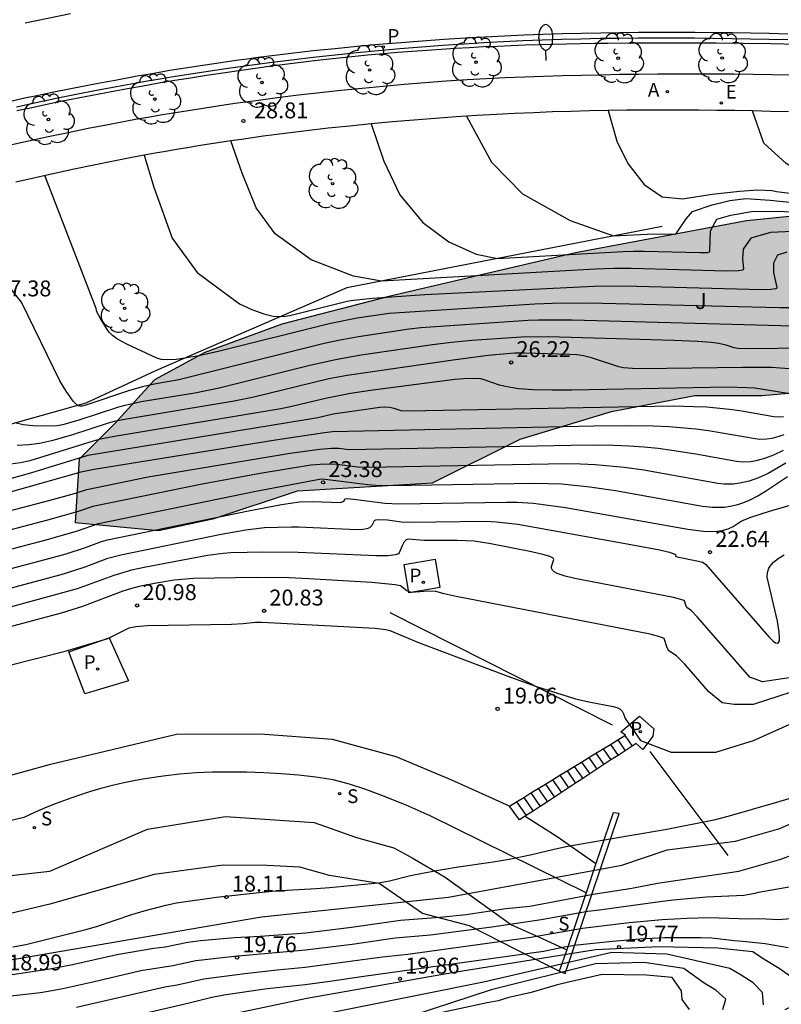
# Model space of a CAD drawing. Units: millimetres. Extents: x 580993 to 581344, y 4794789 to 4795041.
# Drawn here: x 581096 to 581132, y 4794874 to 4794920 of the extents above; entities that cross this region are included whole.
import ezdxf

# ---------------------------------------------------------------- set-up
doc = ezdxf.new("R2010")
doc.units = ezdxf.units.MM
for name, color, linetype in [('020101', 3, 'CABEZA_TALUD'), ('020104', 34, 'Continuous'), ('020204', 9, 'Continuous'), ('020308', 9, 'Continuous'), ('060108', 9, 'Continuous'), ('060113', 4, 'Continuous'), ('070116', 6, 'Continuous'), ('100105', 3, 'Continuous'), ('100106', 63, 'Continuous'), ('100112', 9, 'Continuous'), ('100202', 3, 'Continuous'), ('100302', 7, 'Continuous'), ('200205', 4, 'Continuous'), ('200305', 4, 'Continuous'), ('210203', 4, 'Continuous'), ('210204', 9, 'Continuous'), ('210205', 4, 'Continuous'), ('210303', 4, 'Continuous'), ('210304', 9, 'Continuous'), ('210305', 4, 'Continuous'), ('220205', 1, 'Continuous'), ('220305', 1, 'Continuous'), ('250202', 9, 'Continuous'), ('260101', 9, 'Continuous'), ('990504', 63, 'Continuous')]:
    doc.layers.add(name, color=color, linetype=linetype)
doc.layers.add('020105', color=24, linetype='Continuous', lineweight=30)
doc.styles.add('ARIAL', font='ARIAL.TTF', dxfattribs={"height": 1})
doc.styles.add('ROMANS', font='romans__.ttf', dxfattribs={"height": 1})
doc.linetypes.add('CABEZA_TALUD', pattern='A,0.1,[204,DONOSTI.shx,S=0.15,R=0,X=0,Y=0],0,0.2', length=0.3)

# ---------------------------------------------------------------- blocks, each defined once
blk = doc.blocks.new('ARBOL')
blk.add_circle((0, 0), 0.0587)
for centre, radius, start, end in [((-0.28, 0.855), 0.3, 359.2878, 173.6078), ((0.097, 0.97), 0.21, 23.1565, 160.4665), ((0.438, 0.881), 0.24, 301.578, 139.328), ((-0.564, 0.381), 0.532, 92.28, 254.58), ((0.656, 0.288), 0.443, 319.8556, 114.7656), ((-0.091, 0.321), 0.12, 119.14, 310.56), ((0.819, -0.249), 0.383, 235.5275, 62.0275), ((-0.556, -0.339), 0.555, 142.64, 266.54), ((-0.039, -0.384), 0.21, 189.64, 323.88), ((-0.301, -0.676), 0.45, 213.78, 295.32), ((0.299, -0.624), 0.532, 224.67, 0.24)]:
    blk.add_arc(centre, radius, start, end)
blk = doc.blocks.new('COTAPU')
blk.add_circle((0, 0), 0.075)
blk = doc.blocks.new('PLUVI3')
blk.add_circle((0, 0), 0.055)
blk = doc.blocks.new('FAREDI')
blk.add_line((0, 0), (0.5, 0))
blk.add_lwpolyline([(0.5, 0, 0.159986), (0.538, -0.117, 0.106322), (0.675, -0.238, 0.071006), (0.858, -0.309, 0.057309), (1.099, -0.337, 0.057309), (1.339, -0.309, 0.071006), (1.522, -0.238, 0.106322), (1.659, -0.117, 0.159986), (1.697, 0, 0.159986), (1.659, 0.117, 0.106322), (1.522, 0.238, 0.071006), (1.339, 0.309, 0.057309), (1.099, 0.337, 0.057309), (0.858, 0.309, 0.071006), (0.675, 0.238, 0.106322), (0.538, 0.117, 0.159986)], format="xyb", close=True)
blk = doc.blocks.new('SANEA')
blk.add_circle((0, 0), 0.055)
blk = doc.blocks.new('ABAS')
blk.add_circle((0, 0), 0.055)
blk = doc.blocks.new('PLUVI2')
blk.add_circle((0, 0), 0.055)
blk = doc.blocks.new('REGELE')
blk.add_circle((0, 0), 0.055)

msp = doc.modelspace()

# ---------------------------------------------------------------- hatches: boundary and pattern name
at = {"layer": '990504'}
msp.add_hatch(color=256, dxfattribs=at).paths.add_polyline_path([(581104.919, 4794904.587), (581102.557, 4794903.307), (581100.687, 4794901.25), (581099.003, 4794899.567), (581098.816, 4794896.575), (581102.744, 4794896.201), (581105.363, 4794896.762), (581109.291, 4794898.071), (581115.65, 4794898.445), (581119.766, 4794900.502), (581124.068, 4794901.811), (581127.996, 4794902.559), (581131.176, 4794902.558), (581137.348, 4794903.119), (581142.586, 4794902.184), (581149.319, 4794900.501), (581151.751, 4794899.753), (581158.11, 4794899.753), (581164.657, 4794900.314), (581168.398, 4794899.379), (581171.765, 4794899.378), (581177.376, 4794899.378), (581179.995, 4794899.378), (581181.679, 4794899.378), (581184.11, 4794899.191), (581185.045, 4794899.004), (581184.858, 4794897.508), (581180.556, 4794896.199), (581178.873, 4794894.89), (581176.067, 4794893.955), (581172.326, 4794891.15), (581168.211, 4794886.849), (581164.657, 4794884.792), (581159.794, 4794884.605), (581156.041, 4794884.475), (581153.882, 4794883.272), (581154.369, 4794881.613), (581159.606, 4794879.369), (581163.16, 4794878.808), (581165.592, 4794879.369), (581168.959, 4794880.865), (581173.448, 4794883.67), (581176.628, 4794885.914), (581180.369, 4794888.345), (581185.045, 4794890.028), (581191.592, 4794892.833), (581196.081, 4794893.955), (581197.765, 4794894.516), (581198.513, 4794896.76), (581199.635, 4794899.378), (581198.887, 4794902.37), (581198.139, 4794904.427), (581195.894, 4794906.297), (581193.837, 4794909.102), (581187.664, 4794910.225), (581182.427, 4794910.412), (581173.636, 4794911.721), (581168.211, 4794911.721), (581163.722, 4794912.282), (581157.924, 4794912.282), (581154.931, 4794912.282), (581149.319, 4794912.282), (581144.83, 4794912.283), (581137.91, 4794912.096), (581134.169, 4794911.161), (581130.428, 4794910.787), (581122.384, 4794909.291), (581113.593, 4794907.234), (581108.543, 4794905.925)])

# ---------------------------------------------------------------- linework, layer by layer
at = {"layer": '020101'}
for points in [[(581126.457, 4794910.528, 30.208), (581111.608, 4794907.627, 28.849), (581102.601, 4794903.721, 27.927), (581099.314, 4794902.204, 27.576), (581088.098, 4794899.049, 25.819), (581079.922, 4794894.597, 24.721), (581077.755, 4794891.554, 24.57), (581074.957, 4794882.737, 23.198)], [(581124.128, 4794887.037, 20.269), (581113.646, 4794892.331, 20.951)], [(581129.575, 4794880.892, 21.59), (581125.901, 4794885.787, 20.492)]]:
    msp.add_polyline3d(points, dxfattribs=at)
at = {"layer": '020104', "flags": 128}
for points, elevation in [([(581123.911, 4794915.987), (581124.321, 4794914.545), (581124.846, 4794913.494), (581125.605, 4794912.502), (581126.452, 4794911.918), (581127.416, 4794911.831), (581128.818, 4794912.054), (581130.104, 4794912.185), (581130.957, 4794912.249), (581131.637, 4794912.226), (581131.837, 4794912.175), (581133.094, 4794912.018)], 30.5), ([(581156.168, 4794910.569), (581154.012, 4794910.725), (581152.958, 4794910.762), (581151.763, 4794910.77), (581150.631, 4794910.843), (581148.439, 4794910.949), (581145.209, 4794911.238), (581144.085, 4794911.397), (581142.003, 4794911.763), (581139.724, 4794912.195), (581138.671, 4794912.423), (581137.445, 4794912.543), (581135.874, 4794912.585), (581134.702, 4794912.793), (581133.235, 4794912.91), (581132.301, 4794913.494), (581131.25, 4794914.457), (581130.721, 4794915.966)], 31), ([(581112.756, 4794915.36), (581113.354, 4794913.603), (581114.107, 4794912.014), (581115.194, 4794910.718), (581116.407, 4794909.799), (581117.703, 4794909.213), (581118.709, 4794909.014), (581124.618, 4794909.351), (581125.117, 4794909.367), (581125.605, 4794909.368), (581128.232, 4794909.296), (581128.609, 4794909.307), (581128.682, 4794909.323), (581128.705, 4794909.346), (581128.743, 4794910.326), (581129.028, 4794910.868), (581129.697, 4794911.063), (581130.667, 4794911.238), (581131.966, 4794911.241), (581132.98, 4794911.18)], 29.5), ([(581132.6, 4794910.292), (581131.556, 4794910.244), (581130.642, 4794909.971), (581130.278, 4794909.459), (581130.244, 4794909.008), (581130.289, 4794908.512), (581130.272, 4794908.485), (581130.221, 4794908.463), (581130.06, 4794908.438), (581129.483, 4794908.427), (581125.004, 4794908.55), (581124.171, 4794908.548), (581123.32, 4794908.52), (581113.246, 4794907.947), (581111.92, 4794908.191), (581109.929, 4794908.954), (581108.238, 4794910.181), (581107.342, 4794911.408), (581106.679, 4794913.033), (581106.143, 4794914.555)], 29), ([(581102.074, 4794913.882), (581102.522, 4794912.384), (581103.389, 4794909.972), (581104.557, 4794908.352), (581106.561, 4794906.878), (581107.141, 4794906.62), (581107.706, 4794906.404), (581108.138, 4794906.301), (581108.489, 4794906.279), (581108.706, 4794906.296), (581108.933, 4794906.337), (581111.494, 4794906.982), (581111.79, 4794907.042), (581112.811, 4794907.155), (581115.277, 4794907.313), (581123.236, 4794907.715), (581124.672, 4794907.732), (581131.147, 4794907.557), (581131.581, 4794907.568), (581131.806, 4794907.601), (581131.858, 4794907.625), (581131.88, 4794907.657), (581131.716, 4794908.364), (581131.722, 4794908.806), (581131.913, 4794909.196), (581132.348, 4794909.324)], 28.5), ([(581132.713, 4794906.693), (581131.986, 4794906.689), (581123.007, 4794906.915), (581121.296, 4794906.897), (581120.46, 4794906.861), (581113.605, 4794906.422), (581112.095, 4794906.2), (581110.784, 4794905.935), (581105.557, 4794904.633), (581104.635, 4794904.434), (581103.887, 4794904.304), (581103.574, 4794904.266), (581103.178, 4794904.243), (581102.867, 4794904.264), (581102.634, 4794904.33), (581101.243, 4794904.982), (581101.018, 4794905.102), (581100.768, 4794905.249), (581100.572, 4794905.389), (581100.428, 4794905.526), (581100.35, 4794905.63), (581100.008, 4794906.191), (581099.841, 4794906.501), (581099.815, 4794906.577), (581099.81, 4794906.658), (581097.386, 4794912.923)], 28), ([(581095.975, 4794901.292), (581096.363, 4794901.197), (581096.817, 4794901.154), (581097.689, 4794901.137), (581097.974, 4794901.157), (581098.234, 4794901.198), (581098.953, 4794901.398), (581100.873, 4794902.03), (581101.168, 4794902.115), (581101.929, 4794902.276), (581104.456, 4794902.696), (581105.591, 4794902.922), (581109.874, 4794903.994), (581111.155, 4794904.281), (581112.287, 4794904.48), (581115.644, 4794904.966), (581116.537, 4794905.079), (581117.5, 4794905.172), (581119.835, 4794905.322), (581121.098, 4794905.338), (581127.002, 4794905.175), (581128.128, 4794905.127), (581128.765, 4794905.077), (581129.131, 4794905.026), (581129.451, 4794904.951), (581129.828, 4794904.826), (581130.039, 4794904.797), (581130.361, 4794904.783), (581133.43, 4794904.816)], 27), ([(581132.44, 4794903.826), (581131.604, 4794903.889), (581130.238, 4794903.889), (581125.479, 4794903.823), (581125.066, 4794903.837), (581124.642, 4794903.871), (581124.416, 4794903.908), (581123.137, 4794904.338), (581122.756, 4794904.429), (581122.438, 4794904.477), (581122.101, 4794904.5), (581119.977, 4794904.559), (581119.523, 4794904.553), (581118.79, 4794904.502), (581118.258, 4794904.446), (581116.735, 4794904.247), (581111.631, 4794903.504), (581110.755, 4794903.343), (581107.237, 4794902.483), (581106.298, 4794902.29), (581101.235, 4794901.449), (581100.649, 4794901.333), (581100.37, 4794901.261), (581098.641, 4794900.699), (581097.704, 4794900.423), (581097.138, 4794900.296), (581096.643, 4794900.232), (581096.084, 4794900.209)], 26.5), ([(581095.776, 4794899.35), (581096.247, 4794899.401), (581096.696, 4794899.498), (581099.687, 4794900.428), (581100.013, 4794900.515), (581100.675, 4794900.651), (581108.496, 4794901.948), (581109.016, 4794902.053), (581110.602, 4794902.445), (581111.781, 4794902.676), (581112.726, 4794902.819), (581116.689, 4794903.329), (581117.114, 4794903.363), (581117.567, 4794903.379), (581117.898, 4794903.358), (581118.069, 4794903.318), (581118.79, 4794903.073), (581119.159, 4794902.981), (581119.696, 4794902.894), (581120.383, 4794902.842), (581121.286, 4794902.824), (581122.21, 4794902.836), (581129.559, 4794902.964), (581130.45, 4794902.946), (581130.824, 4794902.923), (581132.473, 4794902.659)], 26), ([(581132.168, 4794901.553), (581131.902, 4794901.544), (581131.724, 4794901.56), (581130.109, 4794901.843), (581129.623, 4794901.909), (581128.564, 4794902.006), (581127.953, 4794902.035), (581127.01, 4794902.053), (581125.223, 4794902.034), (581114.497, 4794901.832), (581114.172, 4794901.848), (581113.839, 4794901.957), (581113.615, 4794902.004), (581113.395, 4794902.017), (581113.171, 4794902.005), (581110.969, 4794901.686), (581110.249, 4794901.518), (581109.774, 4794901.426), (581099.416, 4794899.736), (581096.716, 4794898.906), (581095.804, 4794898.65)], 25.5), ([(581094.449, 4794896.795), (581097.571, 4794897.611), (581098.786, 4794897.95), (581099.362, 4794898.142), (581102.252, 4794898.734), (581108.945, 4794899.843), (581110.32, 4794900.038), (581110.888, 4794900.081), (581111.232, 4794900.075), (581111.723, 4794900.022), (581122.174, 4794900.225), (581123.376, 4794900.237), (581124.177, 4794900.225), (581124.913, 4794900.194), (581125.603, 4794900.145), (581126.266, 4794900.079), (581126.919, 4794899.995), (581128.04, 4794899.817), (581129.957, 4794899.469), (581130.224, 4794899.444), (581130.621, 4794899.457), (581130.888, 4794899.498), (581131.297, 4794899.608), (581131.724, 4794899.774), (581132.176, 4794899.995)], 24.5), ([(581132.29, 4794899.37), (581131.457, 4794898.896), (581130.996, 4794898.684), (581130.551, 4794898.527), (581130.115, 4794898.427), (581129.823, 4794898.393), (581129.378, 4794898.39), (581129.073, 4794898.423), (581125.594, 4794899.039), (581124.664, 4794899.167), (581123.307, 4794899.293), (581122.612, 4794899.326), (581121.883, 4794899.338), (581121.106, 4794899.33), (581112.616, 4794899.176), (581112.136, 4794899.194), (581111.137, 4794899.316), (581110.568, 4794899.33), (581109.919, 4794899.275), (581107.522, 4794898.891), (581104.79, 4794898.393), (581099.642, 4794897.338), (581098.954, 4794897.096), (581097.515, 4794896.684), (581094.406, 4794895.872)], 24), ([(581094.024, 4794894.871), (581097.459, 4794895.758), (581098.927, 4794896.181), (581099.923, 4794896.534), (581107.327, 4794898.052), (581110.32, 4794898.623), (581110.456, 4794898.63), (581110.72, 4794898.612), (581112.603, 4794898.363), (581112.976, 4794898.338), (581113.684, 4794898.324), (581120.463, 4794898.44), (581121.728, 4794898.395), (581123.049, 4794898.261), (581124.269, 4794898.082), (581128.357, 4794897.35), (581128.832, 4794897.302), (581129.395, 4794897.31), (581129.654, 4794897.342), (581130.021, 4794897.425), (581130.258, 4794897.503), (581130.606, 4794897.652), (581130.958, 4794897.838), (581131.322, 4794898.059), (581132.359, 4794898.744)], 23.5), ([(581094.492, 4794894.069), (581097.403, 4794894.831), (581098.392, 4794895.107), (581099.296, 4794895.403), (581100.056, 4794895.689), (581100.342, 4794895.769), (581106.986, 4794897.137), (581108.53, 4794897.431), (581109.378, 4794897.553), (581109.996, 4794897.574), (581111.312, 4794897.525), (581111.436, 4794897.562), (581111.48, 4794897.606), (581111.521, 4794897.689), (581111.596, 4794897.708), (581111.941, 4794897.683), (581113.393, 4794897.489), (581114.055, 4794897.462), (581119.131, 4794897.543), (581119.639, 4794897.534), (581120.377, 4794897.484), (581120.988, 4794897.419), (581121.9, 4794897.293), (581127.665, 4794896.267), (581128.407, 4794896.174), (581128.956, 4794896.16), (581129.291, 4794896.2), (581129.564, 4794896.28), (581129.801, 4794896.394), (581130.187, 4794896.643), (581130.291, 4794896.693), (581130.638, 4794896.826), (581131.513, 4794897.108), (581136.894, 4794898.667)], 23), ([(581132.751, 4794889.312), (581131.185, 4794889.079), (581130.583, 4794889.291), (581128.127, 4794892.119), (581127.819, 4794892.438), (581127.624, 4794892.578), (581127.571, 4794892.683), (581127.508, 4794892.89), (581127.456, 4794892.925), (581126.993, 4794893.051), (581122.344, 4794893.944), (581121.891, 4794894.05), (581121.515, 4794894.179), (581121.375, 4794894.257), (581121.29, 4794894.338), (581121.25, 4794894.423), (581121.248, 4794894.514), (581121.364, 4794894.839), (581121.32, 4794894.897), (581121.167, 4794894.977), (581120.905, 4794895.061), (581120.309, 4794895.204), (581118.384, 4794895.578), (581117.601, 4794895.695), (581116.808, 4794895.739), (581115.232, 4794895.725), (581114.492, 4794895.796), (581114.4, 4794895.756), (581114.317, 4794895.662), (581114.22, 4794895.485), (581114.073, 4794895.15), (581114.041, 4794895.111), (581113.891, 4794895.053), (581113.54, 4794895.015), (581113.001, 4794895.01), (581109.315, 4794895.17), (581107.688, 4794895.175), (581106.155, 4794895.148), (581105.793, 4794895.122), (581105.056, 4794895.027), (581102.144, 4794894.478), (581101.477, 4794894.328), (581100.631, 4794894.077), (581098.918, 4794893.449), (581093.899, 4794892.088)], 21.5), ([(581133.75, 4794888.979), (581130.752, 4794888.013), (581129.853, 4794888.013), (581129.287, 4794888.08), (581128.641, 4794888.615), (581127.519, 4794889.902), (581127.129, 4794890.294), (581126.769, 4794890.534), (581126.689, 4794890.681), (581126.549, 4794891.11), (581126.348, 4794891.2), (581125.902, 4794891.322), (581116.756, 4794893.091), (581116.19, 4794893.221), (581115.802, 4794893.329), (581115.446, 4794893.34), (581114.66, 4794893.289), (581114.555, 4794893.31), (581114.441, 4794893.36), (581114.141, 4794893.591), (581113.882, 4794893.648), (581112.793, 4794893.748), (581109.814, 4794893.93), (581108.898, 4794893.97), (581107.333, 4794893.984), (581104.383, 4794893.935), (581103.487, 4794893.863), (581102.548, 4794893.71), (581101.836, 4794893.568), (581101.419, 4794893.454), (581101.067, 4794893.338), (581099.168, 4794892.626), (581098.153, 4794892.311), (581094.331, 4794891.289)], 21), ([(581094.294, 4794889.501), (581098.411, 4794890.537), (581100.363, 4794891.111), (581101.367, 4794891.618), (581101.677, 4794891.686), (581102.208, 4794891.73), (581106.18, 4794891.789), (581106.736, 4794891.818), (581107.313, 4794891.879), (581107.608, 4794891.883), (581112.937, 4794891.603), (581113.443, 4794891.546), (581113.628, 4794891.493), (581114.988, 4794890.929), (581119.325, 4794889.294), (581120.536, 4794888.859), (581122.379, 4794888.276), (581123.011, 4794888.125), (581124.157, 4794887.905), (581124.366, 4794887.846), (581124.486, 4794887.783), (581124.581, 4794887.687), (581124.643, 4794887.566), (581124.712, 4794887.349), (581125.432, 4794886.305), (581126.887, 4794885.766), (581128.988, 4794885.766), (581130.766, 4794886.305), (581133.029, 4794887.328)], 20.5), ([(581095.405, 4794875.913), (581107.584, 4794878.003), (581116.394, 4794878.932), (581124.554, 4794880.442), (581126.694, 4794881.162), (581129.914, 4794881.562), (581131.994, 4794882.172), (581136.324, 4794884.102)], 19.5), ([(581094.695, 4794875.113), (581097.624, 4794875.553), (581098.684, 4794875.763), (581100.784, 4794876.233), (581102.514, 4794876.523), (581103.054, 4794876.593), (581104.124, 4794876.803), (581104.714, 4794876.883), (581106.324, 4794877.033), (581107.534, 4794877.093), (581109.674, 4794877.253), (581111.824, 4794877.522), (581114.134, 4794877.842), (581115.994, 4794877.992), (581117.234, 4794878.112), (581119.104, 4794878.392), (581120.224, 4794878.512), (581123.214, 4794879.072), (581125.024, 4794879.352), (581126.244, 4794879.592), (581130.064, 4794880.152), (581132.054, 4794880.722), (581132.594, 4794880.932)], 19), ([(581095.504, 4794874.253), (581097.184, 4794874.443), (581097.724, 4794874.533), (581098.244, 4794874.633), (581099.654, 4794874.943), (581101.914, 4794875.473), (581103.424, 4794875.713), (581104.494, 4794875.943), (581106.314, 4794876.153), (581109.664, 4794876.443), (581111.854, 4794876.723), (581113.894, 4794877.012), (581115.554, 4794877.152), (581118.444, 4794877.532), (581120.764, 4794877.872), (581122.954, 4794878.272), (581123.514, 4794878.332), (581126.354, 4794878.732), (581126.974, 4794878.802), (581128.554, 4794878.942), (581130.304, 4794879.032), (581130.834, 4794879.112), (581130.994, 4794879.162), (581133.244, 4794879.552)], 18.5), ([(581098.884, 4794873.743), (581103.044, 4794874.713), (581103.624, 4794874.803), (581104.874, 4794875.083), (581106.814, 4794875.333), (581108.324, 4794875.503), (581109.654, 4794875.633), (581111.884, 4794875.923), (581113.284, 4794876.123), (581114.484, 4794876.252), (581120.274, 4794877.052), (581122.704, 4794877.472), (581124.904, 4794877.732), (581126.464, 4794877.882), (581127.624, 4794877.942), (581128.674, 4794877.972), (581130.544, 4794877.912), (581131.064, 4794877.922), (581131.954, 4794877.872), (581133.563, 4794878.012)], 18), ([(581132.253, 4794873.642), (581132.973, 4794873.982), (581133.063, 4794874.522), (581132.653, 4794875.082), (581131.973, 4794875.572), (581131.214, 4794876.032), (581130.734, 4794876.362), (581129.084, 4794876.532), (581126.304, 4794876.592), (581123.324, 4794876.452), (581116.564, 4794875.372), (581109.724, 4794874.153), (581103.544, 4794872.853)], 17), ([(581131.233, 4794873.862), (581131.183, 4794874.442), (581130.744, 4794874.902), (581130.174, 4794875.262), (581129.644, 4794875.562), (581126.674, 4794876.252), (581124.094, 4794876.322), (581118.044, 4794874.922), (581109.064, 4794873.113)], 16.5), ([(581129.324, 4794873.642), (581129.454, 4794874.132), (581128.994, 4794874.542), (581128.434, 4794874.882), (581127.474, 4794875.562), (581125.614, 4794875.852), (581123.324, 4794875.782), (581118.414, 4794874.562), (581114.674, 4794873.343)], 16), ([(581127.754, 4794873.632), (581127.394, 4794874.102), (581127.364, 4794874.512), (581126.934, 4794875.152), (581125.714, 4794875.262), (581123.634, 4794875.292), (581122.054, 4794874.932), (581121.474, 4794874.782), (581120.294, 4794874.442), (581119.234, 4794874.202), (581118.734, 4794874.042), (581118.214, 4794873.952), (581113.844, 4794873.003)], 15.5)]:
    msp.add_lwpolyline(points, dxfattribs=dict(at, elevation=elevation))
at = {"layer": '020105', "flags": 128}
for points, elevation in [([(581117.244, 4794915.719), (581118.423, 4794913.553), (581119.883, 4794912.064), (581122.131, 4794910.809), (581124.173, 4794910.082), (581126.062, 4794910.186), (581127.05, 4794910.165), (581127.106, 4794910.2), (581127.161, 4794910.261), (581127.596, 4794910.883), (581127.893, 4794911.227), (581128.813, 4794911.542), (581129.644, 4794911.753), (581130.407, 4794911.837), (581131.544, 4794911.759), (581133.674, 4794911.543), (581134.815, 4794911.466), (581137.11, 4794911.417), (581138.412, 4794911.269), (581140.331, 4794911.086)], 30), ([(581133.21, 4794905.821), (581122.219, 4794906.118), (581120.632, 4794906.111), (581120.148, 4794906.092), (581115.09, 4794905.75), (581114.553, 4794905.685), (581112.161, 4794905.333), (581111.29, 4794905.173), (581110.546, 4794905.014), (581103.703, 4794903.297), (581102.533, 4794903.093), (581101.983, 4794902.976), (581101.376, 4794902.798), (581099.266, 4794902.096), (581099.153, 4794902.067), (581099.037, 4794902.062), (581098.96, 4794902.077), (581098.891, 4794902.117), (581098.721, 4794902.298), (581098.395, 4794902.769), (581098.088, 4794903.259), (581096.286, 4794906.966), (581092.471, 4794911.739)], 27.5), ([(581132.193, 4794900.717), (581131.958, 4794900.63), (581131.617, 4794900.539), (581131.394, 4794900.505), (581131.063, 4794900.494), (581130.841, 4794900.514), (581128.639, 4794900.898), (581128.045, 4794900.976), (581126.768, 4794901.088), (581126.04, 4794901.12), (581124.93, 4794901.138), (581123.243, 4794901.119), (581110.933, 4794900.854), (581110.562, 4794900.809), (581108.257, 4794900.453), (581099.714, 4794899.076), (581099.088, 4794898.948), (581095.751, 4794898.002)], 25), ([(581094.62, 4794893.189), (581097.347, 4794893.904), (581098.266, 4794894.16), (581099.295, 4794894.497), (581100.356, 4794894.894), (581100.972, 4794895.059), (581105.685, 4794896.031), (581106.857, 4794896.239), (581107.737, 4794896.337), (581108.985, 4794896.38), (581109.335, 4794896.379), (581112.076, 4794896.254), (581112.36, 4794896.259), (581112.56, 4794896.291), (581112.694, 4794896.349), (581112.798, 4794896.453), (581112.919, 4794896.681), (581112.982, 4794896.712), (581113.108, 4794896.729), (581113.525, 4794896.7), (581114.183, 4794896.612), (581114.624, 4794896.594), (581118.126, 4794896.647), (581118.653, 4794896.616), (581119.661, 4794896.496), (581125.158, 4794895.518), (581126.333, 4794895.288), (581126.81, 4794895.178), (581127.056, 4794895.095), (581127.098, 4794895.052), (581127.091, 4794894.997), (581127.16, 4794894.966), (581128.172, 4794894.761), (581128.353, 4794894.707), (581128.444, 4794894.66), (581128.518, 4794894.599), (581131.479, 4794891.196), (581131.694, 4794890.988), (581131.803, 4794890.917), (581131.885, 4794890.898), (581131.943, 4794890.929), (581131.977, 4794891.008), (581131.99, 4794891.135), (581131.972, 4794891.41), (581131.885, 4794891.926), (581131.409, 4794894.004), (581131.415, 4794894.22), (581131.482, 4794894.423), (581131.538, 4794894.52), (581131.698, 4794894.707), (581131.918, 4794894.887), (581132.199, 4794895.061)], 22.5), ([(581095.875, 4794876.583), (581096.495, 4794876.693), (581099.314, 4794877.403), (581099.814, 4794877.553), (581101.484, 4794878.113), (581102.074, 4794878.293), (581103.084, 4794878.553), (581103.594, 4794878.663), (581105.474, 4794878.933), (581107.624, 4794879.163), (581108.244, 4794879.223), (581110.164, 4794879.332), (581110.794, 4794879.382), (581113.104, 4794879.602), (581113.614, 4794879.702), (581114.614, 4794879.952), (581115.664, 4794880.162), (581116.754, 4794880.342), (581118.494, 4794880.592), (581119.254, 4794880.722), (581120.324, 4794880.942), (581121.434, 4794881.212), (581122.014, 4794881.332), (581124.914, 4794881.842), (581126.594, 4794882.112), (581128.964, 4794882.592), (581129.574, 4794882.742), (581131.864, 4794883.402), (581132.444, 4794883.582)], 20), ([(581097.924, 4794872.493), (581104.184, 4794873.953), (581105.254, 4794874.223), (581105.814, 4794874.323), (581107.854, 4794874.633), (581109.654, 4794874.823), (581110.804, 4794874.973), (581112.414, 4794875.213), (581120.864, 4794876.392), (581121.854, 4794876.592), (581122.454, 4794876.682), (581124.124, 4794876.862), (581125.404, 4794876.972), (581126.574, 4794877.032), (581128.284, 4794877.032), (581128.794, 4794877.012), (581129.854, 4794876.882), (581130.254, 4794876.862), (581131.304, 4794876.742), (581132.394, 4794876.562)], 17.5)]:
    msp.add_lwpolyline(points, dxfattribs=dict(at, elevation=elevation))
at = {"layer": '060108'}
msp.add_polyline3d([(581132.384, 4794919.311, 30.925), (581131.497, 4794919.334, 30.845), (581130.623, 4794919.354, 30.767), (581129.746, 4794919.371, 30.688), (581128.868, 4794919.384, 30.609), (581127.986, 4794919.393, 30.53), (581127.102, 4794919.398, 30.451), (581126.214, 4794919.399, 30.372), (581125.324, 4794919.395, 30.292), (581124.43, 4794919.386, 30.212), (581123.532, 4794919.373, 30.132), (581122.631, 4794919.354, 30.052), (581121.725, 4794919.329, 29.971), (581120.816, 4794919.299, 29.89), (581119.901, 4794919.263, 29.809), (581118.982, 4794919.221, 29.727), (581118.058, 4794919.173, 29.645), (581117.129, 4794919.118, 29.563), (581116.129, 4794919.051, 29.474), (581115.122, 4794918.977, 29.385), (581114.111, 4794918.895, 29.295), (581113.095, 4794918.805, 29.205), (581112.076, 4794918.707, 29.115), (581111.053, 4794918.601, 29.024), (581110.027, 4794918.487, 28.933), (581109, 4794918.366, 28.842), (581107.971, 4794918.236, 28.75), (581106.94, 4794918.099, 28.658), (581105.91, 4794917.954, 28.565), (581104.88, 4794917.801, 28.472), (581104.365, 4794917.722, 28.426), (581103.85, 4794917.64, 28.379), (581103.336, 4794917.557, 28.332), (581102.822, 4794917.471, 28.285), (581102.308, 4794917.383, 28.239), (581101.795, 4794917.294, 28.192), (581101.283, 4794917.202, 28.145), (581100.771, 4794917.109, 28.098), (581099.817, 4794916.929, 28.009), (581098.867, 4794916.742, 27.921), (581097.923, 4794916.55, 27.833), (581096.985, 4794916.352, 27.744), (581096.056, 4794916.149, 27.656)], dxfattribs=at)
at = {"layer": '060113'}
for points in [[(581095.644, 4794916.403, 27.474), (581096.365, 4794916.562, 27.545), (581097.087, 4794916.717, 27.616), (581097.81, 4794916.867, 27.688), (581098.533, 4794917.013, 27.76), (581099.257, 4794917.155, 27.833), (581099.982, 4794917.292, 27.906), (581100.707, 4794917.425, 28.051), (581101.734, 4794917.616, 28.076), (581102.249, 4794917.708, 28.123), (581102.765, 4794917.798, 28.171), (581103.282, 4794917.885, 28.218), (581103.8, 4794917.969, 28.265), (581104.318, 4794918.052, 28.312), (581104.836, 4794918.131, 28.358), (581105.355, 4794918.209, 28.405), (581105.874, 4794918.284, 28.451), (581106.394, 4794918.357, 28.497), (581106.913, 4794918.428, 28.543), (581107.433, 4794918.497, 28.589), (581107.952, 4794918.563, 28.635), (581108.471, 4794918.628, 28.681), (581108.99, 4794918.69, 28.726), (581109.509, 4794918.75, 28.772), (581110.027, 4794918.808, 28.817), (581110.545, 4794918.863, 28.862), (581111.062, 4794918.917, 28.907), (581112.094, 4794919.018, 28.997), (581113.122, 4794919.112, 29.087), (581114.146, 4794919.197, 29.176), (581115.164, 4794919.275, 29.265), (581116.177, 4794919.345, 29.354), (581117.183, 4794919.408, 29.442), (581118.111, 4794919.46, 29.525), (581119.034, 4794919.506, 29.607), (581119.95, 4794919.546, 29.689), (581120.861, 4794919.581, 29.771), (581121.767, 4794919.61, 29.853), (581122.668, 4794919.634, 29.935), (581123.565, 4794919.653, 30.016), (581124.458, 4794919.667, 30.097), (581125.348, 4794919.676, 30.178), (581126.233, 4794919.681, 30.259), (581127.116, 4794919.682, 30.34), (581127.996, 4794919.678, 30.42), (581128.873, 4794919.671, 30.501), (581129.749, 4794919.66, 30.581), (581130.622, 4794919.645, 30.66), (581131.494, 4794919.627, 30.74), (581132.383, 4794919.606, 30.82)], [(581124.364, 4794886.335, 19.608), (581124.704, 4794886.543, 19.756)], [(581124.704, 4794886.543, 19.756), (581124.727, 4794886.557, 19.765)], [(581124.704, 4794886.543, 19.705), (581125.047, 4794886.048, 19.662)], [(581123.684, 4794885.919, 19.314), (581124.024, 4794886.127, 19.461)], [(581124.024, 4794886.127, 19.461), (581124.364, 4794886.335, 19.608)], [(581124.024, 4794886.127, 19.431), (581124.381, 4794885.611, 19.386)], [(581124.364, 4794886.335, 19.568), (581124.714, 4794885.829, 19.524)], [(581125.047, 4794886.048, 19.753), (581124.714, 4794885.829, 19.596)], [(581125.23, 4794886.168, 19.839), (581125.047, 4794886.048, 19.753)], [(581122.663, 4794885.295, 18.872), (581123.003, 4794885.503, 19.019)], [(581123.003, 4794885.503, 19.019), (581123.343, 4794885.711, 19.166)], [(581123.003, 4794885.503, 19.02), (581123.382, 4794884.955, 18.973)], [(581123.343, 4794885.711, 19.166), (581123.684, 4794885.919, 19.314)], [(581123.343, 4794885.711, 19.157), (581123.715, 4794885.174, 19.111)], [(581123.684, 4794885.919, 19.294), (581124.048, 4794885.392, 19.249)], [(581124.381, 4794885.611, 19.438), (581124.048, 4794885.392, 19.281)], [(581124.714, 4794885.829, 19.596), (581124.381, 4794885.611, 19.438)], [(581121.983, 4794884.879, 18.577), (581122.323, 4794885.087, 18.725)], [(581122.323, 4794885.087, 18.725), (581122.663, 4794885.295, 18.872)], [(581122.323, 4794885.087, 18.747), (581122.716, 4794884.518, 18.697)], [(581122.663, 4794885.295, 18.884), (581123.049, 4794884.737, 18.835)], [(581123.715, 4794885.174, 19.124), (581123.382, 4794884.955, 18.966)], [(581124.048, 4794885.392, 19.281), (581123.715, 4794885.174, 19.124)], [(581122.877, 4794879.136, 15.904), (581115.54, 4794882.762, 15.873), (581114.409, 4794883.263, 15.868), (581113.257, 4794883.716, 15.864), (581112.507, 4794884.003, 15.843), (581111.743, 4794884.251, 15.822), (581110.966, 4794884.458, 15.801), (581110.153, 4794884.576, 15.783), (581109.338, 4794884.672, 15.766), (581108.52, 4794884.744, 15.748), (581107.7, 4794884.793, 15.731), (581106.879, 4794884.819, 15.713), (581106.057, 4794884.821, 15.696), (581105.283, 4794884.817, 15.678), (581104.509, 4794884.785, 15.661), (581103.736, 4794884.725, 15.643), (581102.967, 4794884.637, 15.626), (581102.201, 4794884.523, 15.609), (581101.654, 4794884.423, 15.61), (581101.11, 4794884.31, 15.612), (581100.57, 4794884.183, 15.613), (581100.033, 4794884.042, 15.615), (581099.499, 4794883.887, 15.616), (581098.97, 4794883.719, 15.618), (581098.445, 4794883.537, 15.619), (581097.925, 4794883.342, 15.621), (581097.41, 4794883.134, 15.622), (581096.901, 4794882.912, 15.624), (581096.398, 4794882.678, 15.626), (581092.322, 4794881.704, 15.568)], [(581121.302, 4794884.463, 18.283), (581121.643, 4794884.671, 18.43)], [(581121.643, 4794884.671, 18.43), (581121.983, 4794884.879, 18.577)], [(581121.643, 4794884.671, 18.473), (581122.051, 4794884.081, 18.422)], [(581121.983, 4794884.879, 18.61), (581122.384, 4794884.3, 18.56)], [(581123.049, 4794884.737, 18.809), (581122.716, 4794884.518, 18.652)], [(581123.382, 4794884.955, 18.966), (581123.049, 4794884.737, 18.809)], [(581120.622, 4794884.047, 17.988), (581120.962, 4794884.255, 18.136)], [(581120.962, 4794884.255, 18.136), (581121.302, 4794884.463, 18.283)], [(581120.962, 4794884.255, 18.199), (581121.385, 4794883.644, 18.146)], [(581121.302, 4794884.463, 18.336), (581121.718, 4794883.863, 18.284)], [(581122.384, 4794884.3, 18.494), (581122.051, 4794884.081, 18.337)], [(581122.716, 4794884.518, 18.652), (581122.384, 4794884.3, 18.494)], [(581119.942, 4794883.631, 17.694), (581120.282, 4794883.839, 17.841)], [(581120.282, 4794883.839, 17.841), (581120.622, 4794884.047, 17.988)], [(581120.282, 4794883.839, 17.926), (581120.719, 4794883.208, 17.871)], [(581120.622, 4794884.047, 18.062), (581121.052, 4794883.426, 18.009)], [(581121.385, 4794883.644, 18.022), (581121.052, 4794883.426, 17.865)], [(581121.718, 4794883.863, 18.18), (581121.385, 4794883.644, 18.022)], [(581122.051, 4794884.081, 18.337), (581121.718, 4794883.863, 18.18)], [(581119.269, 4794883.22, 17.403), (581119.602, 4794883.424, 17.547)], [(581120.013, 4794882.744, 17.374), (581119.745, 4794882.568, 17.248), (581119.269, 4794883.22, 17.403)], [(581119.602, 4794883.424, 17.547), (581119.942, 4794883.631, 17.694)], [(581119.602, 4794883.424, 17.652), (581120.053, 4794882.771, 17.595)], [(581119.942, 4794883.631, 17.789), (581120.386, 4794882.989, 17.733)], [(581120.719, 4794883.208, 17.708), (581120.386, 4794882.989, 17.551)], [(581121.052, 4794883.426, 17.865), (581120.719, 4794883.208, 17.708)], [(581083.54, 4794879.47, 15.26), (581083.881, 4794879.378, 15.277), (581087.447, 4794879.007, 15.391), (581089.246, 4794878.926, 15.453), (581094.212, 4794879.776, 15.485), (581097.619, 4794880.16, 15.993), (581102.226, 4794882.139, 15.677), (581105.894, 4794882.737, 15.661), (581110.068, 4794882.448, 15.825), (581112.071, 4794881.739, 15.807), (581113.824, 4794881.25, 15.816), (581114.688, 4794880.786, 15.85), (581116.235, 4794879.867, 15.913), (581119.366, 4794877.63, 15.961), (581120.643, 4794877.063, 15.956), (581121.966, 4794876.446, 16.064)], [(581120.053, 4794882.771, 17.393), (581120.013, 4794882.744, 17.374)], [(581120.386, 4794882.989, 17.551), (581120.053, 4794882.771, 17.393)]]:
    msp.add_polyline3d(points, dxfattribs=at)
at = {"layer": '070116'}
for points in [[(581119.269, 4794883.22, 17.403), (581116.553, 4794884.434, 17.326), (581113.941, 4794885.534, 17.354), (581110.94, 4794886.357, 17.298), (581107.535, 4794886.607, 17.253), (581103.583, 4794886.595, 17.211), (581097.594, 4794885.165, 17.111), (581090.856, 4794883.31, 16.943)], [(581120.013, 4794882.744, 17.406), (581121.511, 4794881.784, 17.413), (581123.342, 4794880.516, 17.31)], [(581121.606, 4794875.444, 18.932), (581121.889, 4794875.335, 18.959), (581124.427, 4794882.867, 18.943), (581124.147, 4794882.903, 18.943), (581123.342, 4794880.516, 17.31)], [(581121.606, 4794875.444, 18.932), (581119.627, 4794876.428, 18.951), (581117.39, 4794877.577, 18.503), (581115.176, 4794878.164, 17.943), (581113.14, 4794879.578, 17.283), (581110.801, 4794879.946, 17.23), (581109.394, 4794880.342, 17.167), (581107.864, 4794880.428, 17.215), (581105.78, 4794880.438, 17.242), (581102.538, 4794880, 17.187), (581097.63, 4794878.604, 17.271), (581092.786, 4794877.452, 17.074), (581089.243, 4794877.583, 16.958), (581085.808, 4794878.217, 17.175), (581081.88, 4794879.483, 17.473)], [(581123.342, 4794880.516, 17.31), (581122.877, 4794879.136, 15.904)], [(581122.877, 4794879.136, 15.904), (581122.82, 4794878.968, 16.251), (581122.821, 4794878.964, 16.249), (581121.966, 4794876.446, 16.064)], [(581121.966, 4794876.446, 16.064), (581121.606, 4794875.444, 18.932)]]:
    msp.add_polyline3d(points, dxfattribs=at)
at = {"layer": '100105'}
for points in [[(581096.076, 4794915.983, 27.704), (581096.708, 4794916.121, 27.766), (581097.345, 4794916.257, 27.829), (581097.988, 4794916.391, 27.892), (581098.635, 4794916.523, 27.955), (581099.289, 4794916.652, 28.018), (581099.948, 4794916.779, 28.082), (581100.612, 4794916.904, 28.146), (581101.283, 4794917.027, 28.21), (581102.017, 4794917.158, 28.279), (581102.757, 4794917.286, 28.348), (581103.503, 4794917.41, 28.417), (581104.254, 4794917.532, 28.486), (581105.009, 4794917.65, 28.555), (581105.767, 4794917.764, 28.623), (581106.527, 4794917.875, 28.692), (581107.289, 4794917.983, 28.761), (581108.051, 4794918.086, 28.829), (581108.813, 4794918.184, 28.897), (581109.574, 4794918.279, 28.965), (581110.333, 4794918.368, 29.032), (581111.089, 4794918.453, 29.1), (581111.841, 4794918.532, 29.167), (581112.589, 4794918.606, 29.233), (581113.331, 4794918.675, 29.299), (581114.017, 4794918.734, 29.361), (581114.699, 4794918.789, 29.422), (581115.376, 4794918.838, 29.483), (581116.048, 4794918.884, 29.543), (581116.716, 4794918.925, 29.604), (581117.381, 4794918.962, 29.664), (581118.042, 4794918.996, 29.724), (581118.7, 4794919.026, 29.783), (581119.355, 4794919.053, 29.842), (581120.009, 4794919.076, 29.902), (581120.66, 4794919.097, 29.961), (581121.31, 4794919.114, 30.02), (581121.959, 4794919.13, 30.079), (581122.606, 4794919.143, 30.137), (581123.254, 4794919.153, 30.196), (581123.901, 4794919.162, 30.255), (581125.176, 4794919.174, 30.37), (581126.451, 4794919.18, 30.485), (581127.728, 4794919.179, 30.6), (581129.007, 4794919.172, 30.714), (581130.287, 4794919.159, 30.829), (581131.569, 4794919.14, 30.944), (581132.854, 4794919.115, 31.058)], [(581132.536, 4794917.659, 31.048), (581131.639, 4794917.676, 30.968), (581130.741, 4794917.69, 30.887), (581129.842, 4794917.699, 30.807), (581128.944, 4794917.705, 30.727), (581128.047, 4794917.707, 30.647), (581127.149, 4794917.706, 30.567), (581126.251, 4794917.7, 30.487), (581125.353, 4794917.691, 30.407), (581124.455, 4794917.678, 30.327), (581123.558, 4794917.661, 30.247), (581122.66, 4794917.641, 30.167), (581121.763, 4794917.616, 30.088), (581120.866, 4794917.588, 30.008), (581119.969, 4794917.556, 29.929), (581119.072, 4794917.521, 29.849), (581118.175, 4794917.481, 29.77), (581117.279, 4794917.438, 29.691), (581116.293, 4794917.37, 29.605), (581115.305, 4794917.295, 29.518), (581114.314, 4794917.213, 29.431), (581113.322, 4794917.125, 29.344), (581112.328, 4794917.03, 29.256), (581111.333, 4794916.928, 29.168), (581110.336, 4794916.82, 29.079), (581109.338, 4794916.704, 28.99), (581108.34, 4794916.58, 28.9), (581107.34, 4794916.449, 28.81), (581106.339, 4794916.312, 28.719), (581105.338, 4794916.165, 28.628), (581104.837, 4794916.089, 28.582), (581104.336, 4794916.011, 28.536), (581103.835, 4794915.93, 28.49), (581103.334, 4794915.848, 28.443), (581102.832, 4794915.764, 28.397), (581102.331, 4794915.677, 28.35), (581101.83, 4794915.589, 28.304), (581101.329, 4794915.498, 28.257), (581100.379, 4794915.32, 28.168), (581099.43, 4794915.136, 28.078), (581098.485, 4794914.944, 27.988), (581097.546, 4794914.747, 27.898), (581096.613, 4794914.545, 27.809), (581095.689, 4794914.338, 27.72)], [(581132.416, 4794915.923, 31.078), (581131.562, 4794915.946, 31.003), (581130.721, 4794915.966, 30.93), (581129.879, 4794915.982, 30.857), (581129.034, 4794915.995, 30.784), (581128.188, 4794916.004, 30.712), (581127.339, 4794916.009, 30.639), (581126.488, 4794916.01, 30.565), (581125.632, 4794916.007, 30.492), (581124.774, 4794915.999, 30.418), (581123.911, 4794915.987, 30.344), (581123.044, 4794915.969, 30.269), (581122.173, 4794915.947, 30.193), (581121.296, 4794915.919, 30.117), (581120.415, 4794915.886, 30.04), (581119.528, 4794915.847, 29.961), (581118.635, 4794915.802, 29.882), (581117.736, 4794915.75, 29.802), (581116.752, 4794915.688, 29.714), (581115.762, 4794915.617, 29.624), (581114.765, 4794915.539, 29.533), (581113.763, 4794915.454, 29.441), (581112.756, 4794915.36, 29.348), (581111.745, 4794915.258, 29.254), (581110.731, 4794915.149, 29.159), (581109.714, 4794915.031, 29.064), (581109.204, 4794914.969, 29.017), (581108.695, 4794914.906, 28.969), (581108.185, 4794914.84, 28.921), (581107.674, 4794914.772, 28.873), (581107.164, 4794914.702, 28.825), (581106.654, 4794914.63, 28.777), (581106.143, 4794914.555, 28.728), (581105.633, 4794914.479, 28.68), (581105.123, 4794914.4, 28.632), (581104.614, 4794914.319, 28.584), (581104.104, 4794914.236, 28.536), (581103.596, 4794914.151, 28.488), (581103.088, 4794914.063, 28.44), (581102.58, 4794913.974, 28.392), (581102.074, 4794913.882, 28.344), (581101.568, 4794913.788, 28.296), (581101.097, 4794913.698, 28.252), (581100.628, 4794913.607, 28.207), (581099.693, 4794913.419, 28.119), (581098.764, 4794913.225, 28.032), (581097.842, 4794913.025, 27.945), (581096.929, 4794912.821, 27.858), (581096.026, 4794912.613, 27.773)]]:
    msp.add_polyline3d(points, dxfattribs=at)
at = {"layer": '100106', "flags": 128}
msp.add_lwpolyline([(581134.169, 4794911.161), (581130.428, 4794910.787), (581122.384, 4794909.291), (581113.593, 4794907.234), (581108.543, 4794905.925), (581104.919, 4794904.587), (581102.557, 4794903.307), (581100.687, 4794901.25), (581099.003, 4794899.567), (581098.816, 4794896.575), (581102.744, 4794896.201), (581105.363, 4794896.762), (581109.291, 4794898.071), (581115.65, 4794898.445), (581119.766, 4794900.502), (581124.068, 4794901.811), (581127.996, 4794902.559), (581131.176, 4794902.558), (581137.348, 4794903.119)], dxfattribs=at)
at = {"layer": '100112'}
for points in [[(581115.762, 4794894.858, 21.499), (581115.982, 4794893.517, 21.577), (581114.523, 4794893.264, 21.499), (581114.303, 4794894.605, 21.872)], [(581100.418, 4794891.142, 20.504), (581101.331, 4794889.117, 19.111), (581099.265, 4794888.504, 19.222), (581098.524, 4794890.482, 20.456)]]:
    msp.add_polyline3d(points, close=True, dxfattribs=at)
msp.add_polyline3d([(581124.727, 4794886.557, 19.765), (581124.506, 4794886.719, 20.021), (581125.392, 4794887.463, 20.744), (581126.065, 4794886.862, 20.691), (581126.021, 4794886.516, 20.62), (581125.553, 4794885.888, 20.148), (581125.23, 4794886.168, 19.839)], dxfattribs=at)
at = {"layer": '260101'}
msp.add_polyline3d([(581098.595, 4794920.542, 27.659), (581096.465, 4794920.102, 27.519)], dxfattribs=at)

# ---------------------------------------------------------------- block references
at = {"layer": '020204', "rotation": 359.9987685839998}
for p in [(581106.737, 4794915.491, 28.805), (581119.347, 4794904.121, 26.219), (581110.492, 4794898.471, 23.375), (581128.714, 4794895.183, 22.637), (581101.737, 4794892.672, 20.982), (581107.713, 4794892.419, 20.831), (581118.709, 4794887.799, 19.655), (581105.947, 4794878.937, 18.109), (581124.425, 4794876.584, 19.772), (581106.443, 4794876.084, 19.757), (581114.111, 4794875.081, 19.856)]:
    msp.add_blockref('COTAPU', p, dxfattribs=at)
at = {"layer": '100202'}
for p, rotation in [((581117.693, 4794918.265, 30), 359.9987685839998), ((581124.389, 4794918.455, 30), 359.9987685839998), ((581129.283, 4794918.458, 30.768), 359.9987685839998), ((581112.684, 4794917.899, 29.246), 359.9987685839998), ((581107.614, 4794917.306, 28.791), 7.495185245405266), ((581102.569, 4794916.526, 28.328), 9.954565977754116), ((581097.558, 4794915.566, 27.844), 11.83974384721938), ((581110.938, 4794912.54, 29.152), 359.9987685839998), ((581101.147, 4794906.668, 28.193), 359.9987685839998)]:
    msp.add_blockref('ARBOL', p, dxfattribs=dict(at, rotation=rotation))
at = {"layer": '200205', "rotation": 359.9987685839998}
msp.add_blockref('ABAS', (581126.709, 4794916.883, 30.478), dxfattribs=at)
at = {"layer": '210203', "rotation": 359.9987685839998}
for p in [(581115.213, 4794893.767, 21.688), (581099.871, 4794889.684, 20.109), (581125.436, 4794886.724, 20.576)]:
    msp.add_blockref('PLUVI2', p, dxfattribs=at)
at = {"layer": '210204', "rotation": 359.9987685839998}
for p in [(581111.267, 4794883.801, 15.673), (581096.899, 4794882.204, 15.466), (581121.259, 4794877.25, 15.918)]:
    msp.add_blockref('SANEA', p, dxfattribs=at)
at = {"layer": '210205', "rotation": 359.9987685839998}
msp.add_blockref('PLUVI3', (581113.322, 4794918.975, 29.101), dxfattribs=at)
at = {"layer": '220205', "rotation": 359.9987685839998}
msp.add_blockref('REGELE', (581129.248, 4794916.347, 30.698), dxfattribs=at)
at = {"layer": '250202', "rotation": 90.59696858744863}
msp.add_blockref('FAREDI', (581120.991, 4794918.338, 30.066), dxfattribs=at)

# ---------------------------------------------------------------- texts
at = {"layer": '020308', "style": 'ARIAL'}
for s, p in [('28.81', (581107.24, 4794915.621, 28.804)), ('27.38', (581095.143, 4794907.232, 27.377)), ('26.22', (581119.597, 4794904.371, 26.218)), ('23.38', (581110.742, 4794898.721, 23.374)), ('22.64', (581128.964, 4794895.433, 22.636)), ('20.98', (581101.987, 4794892.922, 20.981)), ('20.83', (581107.963, 4794892.669, 20.83)), ('19.66', (581118.959, 4794888.049, 19.654)), ('18.11', (581106.197, 4794879.187, 18.108)), ('19.77', (581124.675, 4794876.834, 19.771)), ('19.76', (581106.693, 4794876.334, 19.756)), ('18.99', (581095.664, 4794875.479, 18.991)), ('19.86', (581114.361, 4794875.331, 19.855))]:
    msp.add_text(s, height=0.75, rotation=359.9988, dxfattribs=at).set_placement(p)
at = {"layer": '100302', "style": 'ARIAL'}
msp.add_text('J', height=0.75, rotation=359.9988, dxfattribs=at).set_placement((581128.015, 4794906.636))
at = {"layer": '200305', "style": 'ROMANS'}
msp.add_text('A', height=0.65, rotation=359.9988, dxfattribs=at).set_placement((581125.787, 4794916.641, 30.477))
at = {"layer": '210303', "style": 'ROMANS'}
for p in [(581114.561, 4794893.757, 21.687), (581099.218, 4794889.674, 20.108), (581124.955, 4794886.536, 20.575)]:
    msp.add_text('P', height=0.65, rotation=359.9988, dxfattribs=at).set_placement(p)
at = {"layer": '210304', "style": 'ROMANS'}
for p in [(581111.624, 4794883.362, 15.673), (581097.205, 4794882.31, 15.466), (581121.565, 4794877.356, 15.918)]:
    msp.add_text('S', height=0.65, rotation=359.9988, dxfattribs=at).set_placement(p)
at = {"layer": '210305', "style": 'ROMANS'}
msp.add_text('P', height=0.65, rotation=359.9988, dxfattribs=at).set_placement((581113.522, 4794919.175, 29.1))
at = {"layer": '220305', "style": 'ROMANS'}
msp.add_text('E', height=0.65, rotation=359.9988, dxfattribs=at).set_placement((581129.448, 4794916.547, 30.697))

doc.saveas('drawing.dxf')
